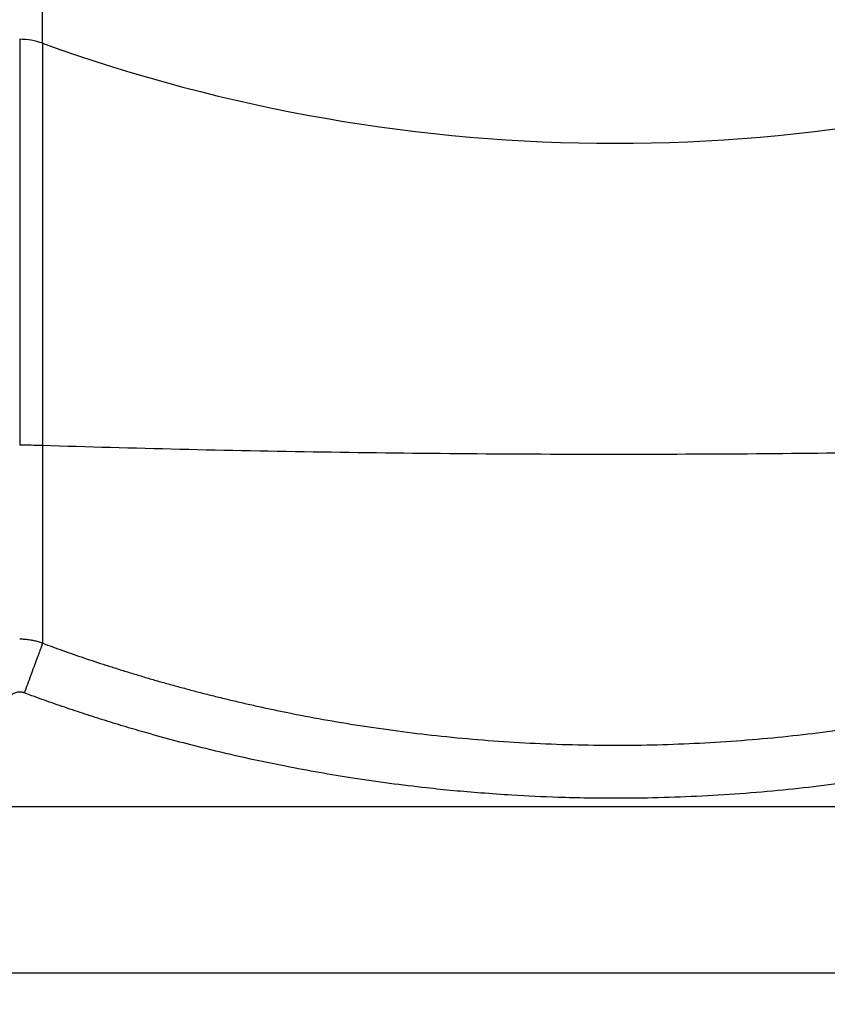
# Paper-space layout '1500L' of a CAD drawing. Units: millimetres. Extents: x 14 to 193, y 16 to 290.
# Drawn here: x 78 to 83, y 101 to 108 of the extents above; entities that cross this region are included whole.
import ezdxf

# ---------------------------------------------------------------- set-up
doc = ezdxf.new("R2010")
doc.units = ezdxf.units.MM
doc.layers.add('GREY', color=8, linetype='Continuous')
doc.styles.add('SLDTEXTSTYLE1', font='TXT', dxfattribs={"width": 0.75})
doc.dimstyles.new('SLDDIMSTYLE0', dxfattribs={"dimtxt": 2.910417, "dimasz": 3.302, "dimexe": 0, "dimexo": 0.0625, "dimgap": 0.727604, "dimtad": 1, "dimlfac": 22, "dimrnd": 1e-09, "dimzin": 12, "dimdsep": 46, "dimtxsty": 'SLDTEXTSTYLE1', "dimsah": 1, "dimcen": 0.09, "dimadec": 0, "dimazin": 3, "dimtfac": 1, "dimtofl": 0, "dimtmove": 0, "dimatfit": 3, "dimfxl": 1, "dimfrac": 2, "dimtolj": 1, "dimtzin": 12, "dimarcsym": 0})

# ---------------------------------------------------------------- blocks, each defined once
blk = doc.blocks.new('_D_2')
at = {"layer": 'GREY'}
for p, q in [((64.0645, 101.5122), (64.0645, 93.1677)), ((153.1554, 101.5122), (153.1554, 93.1677)), ((64.0645, 94.1677), (153.1554, 94.1677))]:
    blk.add_line(p, q, dxfattribs=at)
for points in [[(64.0645, 94.1677), (67.3665, 93.5677), (67.3665, 94.7677)], [(153.1554, 94.1677), (149.8534, 94.7677), (149.8534, 93.5677)]]:
    blk.add_solid(points, dxfattribs=at)
at = {"layer": 'GREY', "insert": (105.6971, 97.9194), "char_height": 2.91042, "attachment_point": 1, "style": 'SLDTEXTSTYLE1'}
blk.add_mtext('1960', dxfattribs=at)

psp = doc.layouts.new('1500L')

# ---------------------------------------------------------------- linework, layer by layer
at = {"color": 7, "linetype": 'Continuous', "lineweight": 25}
for p, q in [((78.00006, 107.66023), (78.00006, 109.46374)), ((77.84385, 107.6875), (77.84385, 104.92028)), ((78.00006, 107.66023), (78.00006, 104.91786)), ((77.60992, 102.45859), (86.20083, 102.45859)), ((87.42784, 101.32223), (76.38265, 101.32223))]:
    psp.add_line(p, q, dxfattribs=at)
for centre, radius, start, end in [((77.84391, 107.2267), 0.46079, 70.191431, 90.007473), ((81.90538, 118.50475), 11.52628, 250.19509, 289.80491), ((77.84566, 99.99009), 4.93019, 88.205323, 90.021033)]:
    psp.add_arc(centre, radius, start, end, dxfattribs=at)
for points, knots in [([(81.90538, 104.85738), (81.56978, 104.85738), (81.23416, 104.85869), (80.56683, 104.86386), (80.23513, 104.86774), (79.5794, 104.87797), (79.25539, 104.88433), (78.61856, 104.89938), (78.30574, 104.90808), (78.00006, 104.91786)], [0, 0, 0, 0, 0.25, 0.25, 0.5, 0.5, 0.75, 0.75, 1, 1, 1, 1]), ([(78.00006, 104.91786), (78.00006, 104.84078), (78.00006, 104.76202), (78.00006, 104.60416), (78.00006, 104.52506), (78.00006, 104.37019), (78.00006, 104.29444), (78.00006, 104.15009), (78.00006, 104.08153), (78.00006, 103.95501), (78.00006, 103.89708), (78.00006, 103.79432), (78.00006, 103.74951), (78.00006, 103.67417), (78.00006, 103.64365), (78.00006, 103.59675), (78.00006, 103.58036), (78.00006, 103.5704)], [0, 0, 0, 0, 0.125, 0.125, 0.25, 0.25, 0.375, 0.375, 0.5, 0.5, 0.625, 0.625, 0.75, 0.75, 0.875, 0.875, 1, 1, 1, 1]), ([(85.66161, 104.91319), (85.36624, 104.90415), (85.0645, 104.89612), (84.45101, 104.88222), (84.13928, 104.87636), (83.50894, 104.86692), (83.19034, 104.86335), (82.54962, 104.85858), (82.22751, 104.85738), (81.90538, 104.85738)], [0, 0, 0, 0, 0.25, 0.25, 0.5, 0.5, 0.75, 0.75, 1, 1, 1, 1]), ([(78.00006, 103.5704), (77.99535, 103.57207), (77.98596, 103.57539), (77.97171, 103.57976), (77.95741, 103.58369), (77.94308, 103.58711), (77.92875, 103.59006), (77.91443, 103.59253), (77.90015, 103.59453), (77.88594, 103.59607), (77.87181, 103.59715), (77.85779, 103.59782), (77.84848, 103.5979), (77.84385, 103.59794)], [0, 0, 0, 0, 0.093994, 0.1875217, 0.2805291, 0.372964, 0.4647759, 0.5559163, 0.6463389, 0.7359994, 0.8248557, 0.9128684, 1, 1, 1, 1]), ([(78.00006, 103.57041), (77.99923, 103.56817), (77.99781, 103.56431), (77.99362, 103.55295), (77.99085, 103.54545), (77.98393, 103.52669), (77.97978, 103.51543), (77.97019, 103.48943), (77.96475, 103.47471), (77.95286, 103.44247), (77.9464, 103.42497), (77.93283, 103.38818), (77.92571, 103.3689), (77.91124, 103.32967), (77.90388, 103.30973), (77.88931, 103.27021), (77.88209, 103.25065), (77.87509, 103.23168)], [0, 0, 0, 0, 0.125, 0.125, 0.25, 0.25, 0.375, 0.375, 0.5, 0.5, 0.625, 0.625, 0.75, 0.75, 0.875, 0.875, 1, 1, 1, 1]), ([(78.00006, 103.5704), (78.02276, 103.5621), (78.06862, 103.54532), (78.13833, 103.52046), (78.20962, 103.49554), (78.28251, 103.47062), (78.35701, 103.44572), (78.43312, 103.42087), (78.51086, 103.39611), (78.59023, 103.37146), (78.67124, 103.34697), (78.7539, 103.32265), (78.83822, 103.29855), (78.9242, 103.27471), (79.01186, 103.25115), (79.10119, 103.22791), (79.19219, 103.20504), (79.28489, 103.18256), (79.37927, 103.16053), (79.47534, 103.13897), (79.57311, 103.11793), (79.71937, 103.08782), (79.91631, 103.05042), (80.16617, 103.00867), (80.4237, 102.97162), (80.78632, 102.92804), (81.25617, 102.88909), (81.83173, 102.87062), (82.40908, 102.88162), (82.88346, 102.91488), (83.25199, 102.95458), (83.51573, 102.98936), (83.772, 103.02923), (84.00268, 103.07047), (84.2084, 103.11144), (84.38986, 103.15072), (84.56545, 103.19172), (84.73521, 103.23418), (84.89916, 103.27786), (85.05734, 103.32251), (85.20978, 103.36791), (85.35654, 103.41383), (85.49766, 103.46011), (85.63325, 103.5064), (85.7215, 103.53808), (85.76481, 103.55363)], [0, 0, 0, 0, 0.0091486, 0.018487, 0.0280158, 0.0377353, 0.0476459, 0.057748, 0.068042, 0.0785283, 0.0892071, 0.1000787, 0.1111436, 0.1224019, 0.1338539, 0.1454999, 0.15734, 0.1693744, 0.1816032, 0.1940266, 0.2066446, 0.2194572, 0.250552, 0.2825146, 0.3153417, 0.3490287, 0.4207537, 0.4937199, 0.5669116, 0.6392397, 0.6736419, 0.7072067, 0.739929, 0.7718045, 0.7959024, 0.8193266, 0.8420774, 0.8641555, 0.885562, 0.9062985, 0.9263667, 0.9457686, 0.9645064, 0.9825827, 1, 1, 1, 1]), ([(77.87509, 103.23168), (77.87319, 103.23234), (77.8694, 103.23366), (77.86357, 103.23515), (77.85766, 103.23627), (77.8497, 103.23723), (77.83964, 103.23744), (77.82766, 103.23607), (77.81595, 103.23314), (77.80476, 103.22863), (77.79416, 103.22278), (77.78787, 103.21775), (77.78472, 103.21523)], [0, 0, 0, 0, 0.062587, 0.1249158, 0.1872654, 0.2499142, 0.3746293, 0.499628, 0.6244211, 0.7495765, 0.8746397, 1, 1, 1, 1]), ([(85.88845, 103.21438), (85.86609, 103.20629), (85.82138, 103.1901), (85.75413, 103.16635), (85.68676, 103.14299), (85.61925, 103.12006), (85.55161, 103.09754), (85.48384, 103.07544), (85.41593, 103.05376), (85.34788, 103.03249), (85.27971, 103.01165), (85.15227, 102.97354), (84.96474, 102.92035), (84.69583, 102.85049), (84.40455, 102.78243), (84.10911, 102.72185), (83.83099, 102.67198), (83.47386, 102.61626), (83.00531, 102.56037), (82.52301, 102.52683), (82.12639, 102.51422), (81.89093, 102.51255), (81.68798, 102.51489), (81.47912, 102.52019), (81.23666, 102.53169), (80.93717, 102.5524), (80.57452, 102.58641), (80.20685, 102.63507), (79.88683, 102.68809), (79.64291, 102.73356), (79.3849, 102.78748), (79.13621, 102.84564), (78.91146, 102.90314), (78.73018, 102.953), (78.56971, 102.9998), (78.4296, 103.04259), (78.29007, 103.08714), (78.15112, 103.13349), (78.01272, 103.18148), (77.92097, 103.21495), (77.87509, 103.23168)], [0, 0, 0, 0, 0.0087205, 0.0174392, 0.0261565, 0.0348727, 0.0435881, 0.052303, 0.0610177, 0.0697327, 0.0784482, 0.0871646, 0.1185143, 0.1499346, 0.1890552, 0.2282078, 0.2605271, 0.292677, 0.3607609, 0.433521, 0.4699083, 0.5062873, 0.5198663, 0.5443461, 0.5829084, 0.6088795, 0.6544443, 0.7164753, 0.7448493, 0.7734091, 0.8074677, 0.8415123, 0.8670686, 0.8925474, 0.9104629, 0.9283718, 0.9462771, 0.9641817, 0.9820883, 1, 1, 1, 1])]:
    psp.add_open_spline(points, degree=3, knots=knots, dxfattribs=at)

# ---------------------------------------------------------------- dimensions: what is measured, and where the dimension line sits
at = {"layer": 'GREY'}
dim = psp.add_linear_dim(base=(153.15538, 94.16769), p1=(64.06447, 102.51222), p2=(153.15538, 102.51221), angle=0, dimstyle='SLDDIMSTYLE0', dxfattribs=at)
dim.commit()
dim.dimension.update_dxf_attribs({"geometry": '_D_2', "text_midpoint": (109.99809, 94.16769), "dimtype": 160})

doc.saveas('drawing.dxf')
